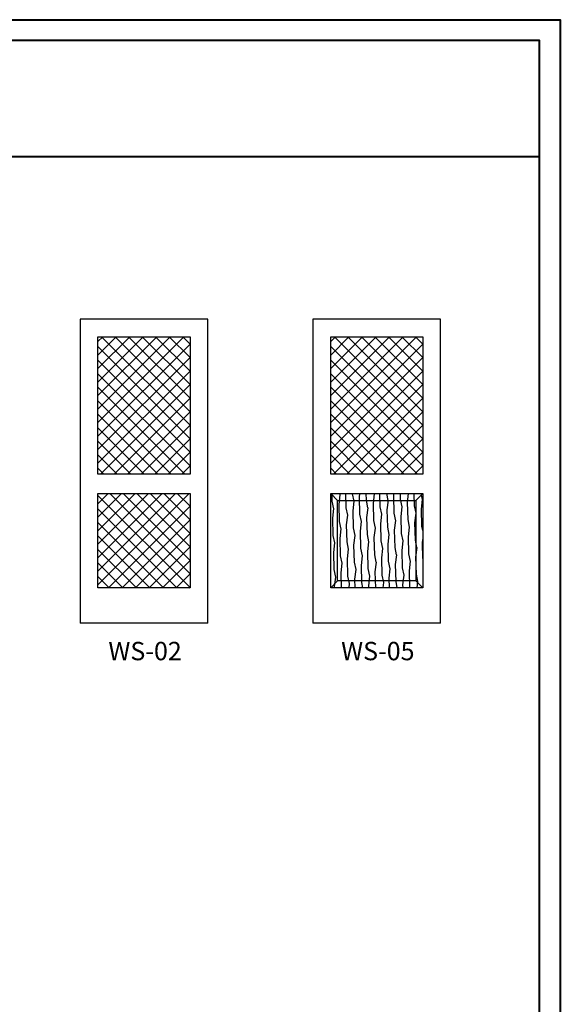
# Model space of a CAD drawing. Units: millimetres. Extents: x 951 to 1586, y -79 to 51.
# Drawn here: x 1385 to 1399, y -53 to -28 of the extents above; entities that cross this region are included whole.
import ezdxf

# ---------------------------------------------------------------- set-up
doc = ezdxf.new("R2010")
doc.units = ezdxf.units.MM
doc.header["$MEASUREMENT"] = 0
doc.styles.add('Century-12', font='GOTHIC.TTF', dxfattribs={"height": 12})
pattern_1 = [(45, (479.7864, -80.24468), (-0.17399246, 0.17399246), []), (135, (479.7864, -80.24468), (-0.17399246, -0.17399246), [])]

msp = doc.modelspace()

# ---------------------------------------------------------------- hatches: boundary and pattern name
h = msp.add_hatch()
h.set_pattern_fill('ANSI37', color=252, scale=1.9685)
h.set_pattern_definition(pattern_1)
h.paths.add_polyline_path([(1389.4193, -36.2099), (1387.0496, -36.2099), (1387.0496, -39.7438), (1389.4193, -39.7438)])
h = msp.add_hatch()
h.set_pattern_fill('ANSI37', color=252, scale=1.9685)
h.set_pattern_definition([(45, (485.77794, -80.24468), (-0.17399246, 0.17399246), []), (135, (485.77794, -80.24468), (-0.17399246, -0.17399246), [])])
h.paths.add_polyline_path([(1395.4108, -36.2099), (1393.0411, -36.2099), (1393.0411, -39.7438), (1395.4108, -39.7438)])
h = msp.add_hatch()
h.set_pattern_fill('ANSI37', color=252, scale=1.9685)
h.set_pattern_definition(pattern_1)
h.paths.add_polyline_path([(1389.4193, -40.2477), (1387.0496, -40.2477), (1387.0496, -42.6728), (1389.4193, -42.6728)])
h = msp.add_hatch()
h.set_pattern_fill('WOOD1', color=1, scale=0.3937, angle=245, pattern_type=2)
h.set_pattern_definition([(101.8699, (480.076666, -80.55379), (0.21447238, -1.403209738), [0.19685, -1.77165]), (91.5651, (479.86979, -80.71796), (-0.190429173, 0.523198103), [0.44016999, -0.44016999]), (83.4349, (479.69138, -80.63477), (-0.024043114, 0.88001145), [0.24899793, -0.99599092])])
h.paths.add_polyline_path([(1395.4108, -40.2477), (1395.4108, -42.6728), (1393.0411, -42.6728), (1393.0411, -40.2477)])

# ---------------------------------------------------------------- linework, layer by layer
at = {"color": 41, "lineweight": 40}
msp.add_line((1360.6506, -31.5684), (1398.415, -31.5684), dxfattribs=at)
for p, q in [((1393.0411, -40.2477), (1393.2183, -40.4249)), ((1395.2337, -40.4249), (1395.4108, -40.2477)), ((1393.0411, -42.6728), (1393.2183, -42.4956)), ((1395.2337, -42.4956), (1395.4108, -42.6728)), ((1389.8761, -43.5784), (1386.5928, -43.5784)), ((1395.8676, -43.5784), (1392.5843, -43.5784))]:
    msp.add_line(p, q)
at = {"color": 163, "lineweight": 40}
msp.add_lwpolyline([(1360.1148, -28.0478), (1398.9508, -28.0478), (1398.9508, -78.74), (1360.1148, -78.74)], close=True, dxfattribs=at)
msp.add_lwpolyline([(1360.1148, -28.0478), (1398.9508, -28.0478), (1398.9508, -78.74), (1360.1148, -78.74)], close=True, dxfattribs=at)
at = {"color": 41, "lineweight": 40}
msp.add_lwpolyline([(1360.6506, -28.5836), (1360.6506, -78.2043), (1398.415, -78.2043), (1398.415, -28.5836)], close=True, dxfattribs=at)
for points in [[(1389.8761, -43.5784), (1389.8761, -35.7571), (1386.5928, -35.7571), (1386.5928, -43.5784)], [(1395.8676, -43.5784), (1395.8676, -35.7571), (1392.5843, -35.7571), (1392.5843, -43.5784)]]:
    msp.add_lwpolyline(points)
for points in [[(1387.0496, -39.7438), (1387.0496, -36.2099), (1389.4193, -36.2099), (1389.4193, -39.7438)], [(1393.0411, -39.7438), (1393.0411, -36.2099), (1395.4108, -36.2099), (1395.4108, -39.7438)], [(1389.4193, -40.2477), (1389.4193, -42.6728), (1387.0496, -42.6728), (1387.0496, -40.2477)], [(1395.4108, -40.2477), (1395.4108, -42.6728), (1393.0411, -42.6728), (1393.0411, -40.2477)], [(1395.2337, -40.4249), (1395.2337, -42.4956), (1393.2183, -42.4956), (1393.2183, -40.4249)]]:
    msp.add_lwpolyline(points, close=True)

# ---------------------------------------------------------------- texts
at = {"char_height": 0.47244, "attachment_point": 1, "style": 'Century-12'}
for s, insert in [('WS-02', (1387.3175, -44.0644)), ('WS-05', (1393.309, -44.0644))]:
    msp.add_mtext_dynamic_manual_height_columns(s, width=5.971617, gutter_width=2.3622, heights=[0], dxfattribs=dict(at, insert=insert))

doc.saveas('drawing.dxf')
